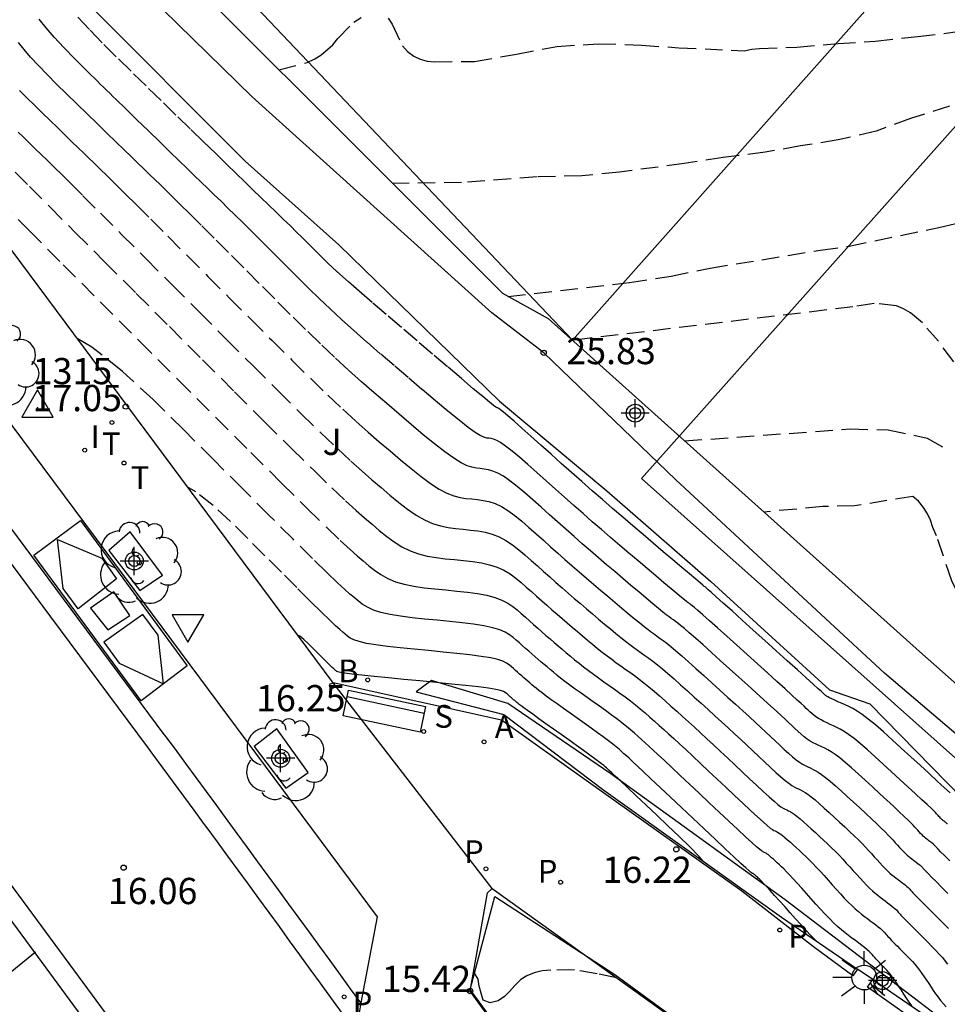
# Model space of a CAD drawing. Units: metres. Extents: x 579594 to 579945, y 4794789 to 4795041.
# Drawn here: x 579755 to 579781, y 4794828 to 4794856 of the extents above; entities that cross this region are included whole.
import ezdxf

# ---------------------------------------------------------------- set-up
doc = ezdxf.new("R2010")
doc.units = ezdxf.units.M
doc.header["$MEASUREMENT"] = 0
doc.linetypes.add('TRAZOS_NORMALES', pattern=[0.75, 0.5, -0.25])
for name, color, linetype in [('020194', 31, 'TRAZOS_NORMALES'), ('020195', 30, 'TRAZOS_NORMALES'), ('020204', 9, 'Continuous'), ('020308', 9, 'Continuous'), ('030201', 9, 'Continuous'), ('030301', 9, 'Continuous'), ('060108', 9, 'Continuous'), ('060113', 4, 'Continuous'), ('060126', 9, 'Continuous'), ('070108', 9, 'Continuous'), ('070111', 6, 'Continuous'), ('070112', 6, 'Continuous'), ('090202', 1, 'Continuous'), ('100101', 9, 'Continuous'), ('100116', 71, 'Continuous'), ('100202', 3, 'Continuous'), ('100302', 7, 'Continuous'), ('120101', 1, 'Continuous'), ('200202', 4, 'Continuous'), ('200205', 4, 'Continuous'), ('200302', 4, 'Continuous'), ('200305', 4, 'Continuous'), ('210203', 4, 'Continuous'), ('210204', 9, 'Continuous'), ('210205', 4, 'Continuous'), ('210303', 4, 'Continuous'), ('210304', 9, 'Continuous'), ('210305', 4, 'Continuous'), ('240205', 1, 'Continuous'), ('240305', 1, 'Continuous'), ('250206', 9, 'Continuous'), ('260101', 9, 'Continuous'), ('260205', 9, 'Continuous'), ('270204', 9, 'Continuous'), ('270304', 9, 'Continuous'), ('Centroides', 1, 'Continuous')]:
    doc.layers.add(name, color=color, linetype=linetype)
doc.styles.add('ARIAL', font='arial.ttf', dxfattribs={"height": 1})
doc.styles.add('ROMANS', font='romans__.ttf', dxfattribs={"height": 1})

# ---------------------------------------------------------------- blocks, each defined once
blk = doc.blocks.new('Centroide')
for points in [[(0, -0.402), (0, 0.402)], [(0.402, 0), (-0.402, 0)]]:
    blk.add_lwpolyline(points)
for radius in [0.256, 0.159]:
    blk.add_circle((0, 0), radius)
blk = doc.blocks.new('VERTOP')
blk.add_lwpolyline([(-0.45, -0.26), (0.45, -0.26), (0, 0.52)], close=True)
blk.add_point((0, 0))
blk = doc.blocks.new('BANCO')
blk.add_line((1.125, 0.1875), (-1.125, 0.1875))
blk.add_lwpolyline([(1.125, 0.75), (1.125, 0), (-1.125, 0), (-1.125, 0.75)], close=True)
blk = doc.blocks.new('RETEL')
blk.add_circle((0, 0), 0.055)
blk = doc.blocks.new('SETRA')
at = {"linetype": 'Continuous'}
blk.add_lwpolyline([(0.451, 0.26), (-0.45, 0.26), (-0.001, -0.52)], close=True, dxfattribs=at)
blk = doc.blocks.new('PLUVI3')
blk.add_circle((0, 0), 0.055)
blk = doc.blocks.new('FAROLA')
for p, q in [((0, 0.355), (0, 0.755)), ((-0.63, 0.51), (-0.255, 0.245)), ((0.605, 0.49), (0.276, 0.223)), ((-0.355, 0), (-0.895, 0)), ((0.355, 0), (0.855, 0)), ((-0.65, -0.52), (-0.255, -0.24)), ((0.585, -0.52), (0.256, -0.246)), ((0, -0.355), (0, -0.755))]:
    blk.add_line(p, q)
blk.add_circle((0, 0), 0.355)
blk = doc.blocks.new('ARBOL')
blk.add_circle((0, 0), 0.0587)
for centre, radius, start, end in [((-0.28, 0.855), 0.3, 359.2878, 173.6078), ((0.097, 0.97), 0.21, 23.1565, 160.4665), ((-0.564, 0.381), 0.532, 92.28, 254.58), ((0.438, 0.881), 0.24, 301.578, 139.328), ((0.656, 0.288), 0.443, 319.8556, 114.7656), ((-0.091, 0.321), 0.12, 119.14, 310.56), ((0.819, -0.249), 0.383, 235.5275, 62.0275), ((-0.556, -0.339), 0.555, 142.64, 266.54), ((-0.039, -0.384), 0.21, 189.64, 323.88), ((0.299, -0.624), 0.532, 224.67, 0.24), ((-0.301, -0.676), 0.45, 213.78, 295.32)]:
    blk.add_arc(centre, radius, start, end)
blk = doc.blocks.new('REIND')
blk.add_circle((0, 0), 0.055)
blk = doc.blocks.new('ABAS')
blk.add_circle((0, 0), 0.055)
blk = doc.blocks.new('SANEA')
blk.add_circle((0, 0), 0.055)
blk = doc.blocks.new('BOCAR')
blk.add_circle((0, 0), 0.055)
blk = doc.blocks.new('PLUVI2')
blk.add_circle((0, 0), 0.055)
blk = doc.blocks.new('COTAPU')
blk.add_circle((0, 0), 0.075)

msp = doc.modelspace()

# ---------------------------------------------------------------- linework, layer by layer
at = {"layer": '020194'}
for points, elevation in [([(579781.397, 4794833.027), (579781.39, 4794833.034), (579781.382, 4794833.042), (579781.372, 4794833.05), (579781.361, 4794833.06), (579781.347, 4794833.07), (579781.333, 4794833.081), (579781.317, 4794833.093), (579781.301, 4794833.105), (579781.285, 4794833.117), (579781.269, 4794833.129), (579781.252, 4794833.143), (579781.235, 4794833.158), (579781.216, 4794833.175), (579781.197, 4794833.195), (579781.176, 4794833.217), (579781.154, 4794833.24), (579781.132, 4794833.265), (579781.11, 4794833.29), (579781.086, 4794833.316), (579781.053, 4794833.35), (579781.003, 4794833.4), (579780.927, 4794833.473), (579780.817, 4794833.578), (579780.665, 4794833.719), (579780.479, 4794833.891), (579780.267, 4794834.086), (579780.038, 4794834.297), (579779.8, 4794834.516), (579779.562, 4794834.736), (579779.329, 4794834.948), (579779.108, 4794835.145), (579778.905, 4794835.322), (579778.725, 4794835.47), (579778.572, 4794835.584), (579778.443, 4794835.67), (579778.331, 4794835.735), (579778.231, 4794835.785), (579778.137, 4794835.829), (579778.044, 4794835.871), (579777.953, 4794835.913), (579777.865, 4794835.956), (579777.782, 4794836), (579777.706, 4794836.045), (579777.637, 4794836.091), (579777.575, 4794836.138), (579777.519, 4794836.185), (579777.465, 4794836.234), (579777.414, 4794836.282), (579777.361, 4794836.332), (579777.298, 4794836.391), (579777.215, 4794836.467), (579777.103, 4794836.57), (579776.951, 4794836.708), (579776.754, 4794836.888), (579776.517, 4794837.102), (579776.25, 4794837.343), (579775.964, 4794837.601), (579775.668, 4794837.869), (579775.372, 4794838.136), (579775.087, 4794838.393), (579774.823, 4794838.631), (579774.591, 4794838.839), (579774.401, 4794839.008), (579774.26, 4794839.131), (579774.163, 4794839.214), (579774.097, 4794839.268), (579774.052, 4794839.303), (579774.018, 4794839.328), (579773.984, 4794839.352), (579773.94, 4794839.384), (579773.879, 4794839.432), (579773.79, 4794839.504), (579773.665, 4794839.608), (579773.497, 4794839.749), (579773.292, 4794839.921), (579773.06, 4794840.118), (579772.81, 4794840.33), (579772.55, 4794840.55), (579772.289, 4794840.771), (579772.028, 4794840.993), (579771.767, 4794841.217), (579771.505, 4794841.442), (579771.242, 4794841.67), (579770.979, 4794841.9), (579770.715, 4794842.133), (579770.45, 4794842.368), (579770.186, 4794842.604), (579769.921, 4794842.841), (579769.657, 4794843.076), (579769.402, 4794843.302), (579769.162, 4794843.51), (579768.948, 4794843.69), (579768.765, 4794843.833), (579768.621, 4794843.932), (579768.509, 4794843.995), (579768.421, 4794844.03), (579768.35, 4794844.047), (579768.287, 4794844.054), (579768.223, 4794844.062), (579768.145, 4794844.084), (579768.04, 4794844.132), (579767.895, 4794844.221), (579767.695, 4794844.364), (579767.432, 4794844.569), (579767.115, 4794844.828), (579766.757, 4794845.127), (579766.373, 4794845.453), (579765.974, 4794845.793), (579765.574, 4794846.134), (579765.179, 4794846.473), (579764.794, 4794846.807), (579764.423, 4794847.133), (579764.072, 4794847.45), (579763.744, 4794847.754), (579763.435, 4794848.049), (579763.141, 4794848.336), (579762.857, 4794848.618), (579762.577, 4794848.898), (579762.299, 4794849.177), (579762.025, 4794849.451), (579761.758, 4794849.718), (579761.502, 4794849.973), (579761.26, 4794850.212), (579761.036, 4794850.433), (579760.826, 4794850.639), (579760.627, 4794850.832), (579760.436, 4794851.018), (579760.248, 4794851.199), (579760.06, 4794851.381), (579759.864, 4794851.571), (579759.655, 4794851.773), (579759.424, 4794851.997), (579759.166, 4794852.248), (579758.874, 4794852.532), (579758.554, 4794852.843), (579758.213, 4794853.175), (579757.858, 4794853.521), (579757.495, 4794853.873), (579757.133, 4794854.226), (579756.78, 4794854.573), (579756.445, 4794854.909), (579756.135, 4794855.228), (579755.861, 4794855.524), (579755.628, 4794855.794), (579755.43, 4794856.041)], 20.64), ([(579781.472, 4794833.913), (579781.311, 4794834.061), (579781.107, 4794834.249), (579780.87, 4794834.467), (579780.613, 4794834.704), (579780.345, 4794834.95), (579780.076, 4794835.197), (579779.814, 4794835.436), (579779.565, 4794835.659), (579779.336, 4794835.858), (579779.133, 4794836.025), (579778.961, 4794836.154), (579778.815, 4794836.251), (579778.689, 4794836.324), (579778.576, 4794836.381), (579778.47, 4794836.43), (579778.366, 4794836.477), (579778.265, 4794836.523), (579778.172, 4794836.566), (579778.089, 4794836.604), (579778.022, 4794836.637), (579777.972, 4794836.663), (579777.937, 4794836.683), (579777.914, 4794836.699), (579777.897, 4794836.712), (579777.885, 4794836.724), (579777.87, 4794836.737), (579777.844, 4794836.762), (579777.791, 4794836.809), (579777.701, 4794836.892), (579777.559, 4794837.02), (579777.358, 4794837.202), (579777.106, 4794837.429), (579776.815, 4794837.691), (579776.5, 4794837.977), (579776.171, 4794838.273), (579775.842, 4794838.57), (579775.527, 4794838.855), (579775.237, 4794839.116), (579774.986, 4794839.343), (579774.786, 4794839.522), (579774.647, 4794839.647), (579774.559, 4794839.725), (579774.509, 4794839.768), (579774.486, 4794839.788), (579774.476, 4794839.796), (579774.465, 4794839.803), (579774.444, 4794839.821), (579774.4, 4794839.857), (579774.322, 4794839.922), (579774.199, 4794840.026), (579774.024, 4794840.174), (579773.803, 4794840.361), (579773.549, 4794840.576), (579773.272, 4794840.811), (579772.984, 4794841.056), (579772.694, 4794841.302), (579772.404, 4794841.548), (579772.113, 4794841.797), (579771.822, 4794842.047), (579771.531, 4794842.3), (579771.238, 4794842.556), (579770.945, 4794842.815), (579770.651, 4794843.076), (579770.357, 4794843.338), (579770.063, 4794843.601), (579769.77, 4794843.862), (579769.489, 4794844.113), (579769.23, 4794844.343), (579769.006, 4794844.541), (579768.826, 4794844.698), (579768.7, 4794844.806), (579768.619, 4794844.871), (579768.571, 4794844.906), (579768.547, 4794844.919), (579768.533, 4794844.922), (579768.519, 4794844.925), (579768.487, 4794844.944), (579768.42, 4794844.994), (579768.301, 4794845.089), (579768.111, 4794845.245), (579767.84, 4794845.473), (579767.499, 4794845.762), (579767.106, 4794846.096), (579766.677, 4794846.461), (579766.231, 4794846.842), (579765.785, 4794847.223), (579765.352, 4794847.593), (579764.946, 4794847.941), (579764.58, 4794848.257), (579764.269, 4794848.529), (579764.021, 4794848.751), (579763.827, 4794848.929), (579763.673, 4794849.074), (579763.547, 4794849.198), (579763.434, 4794849.311), (579763.322, 4794849.422), (579763.207, 4794849.538), (579763.082, 4794849.662), (579762.943, 4794849.799), (579762.787, 4794849.952), (579762.61, 4794850.126), (579762.414, 4794850.315), (579762.205, 4794850.518), (579761.988, 4794850.729), (579761.765, 4794850.944), (579761.541, 4794851.161), (579761.308, 4794851.386), (579761.059, 4794851.628), (579760.784, 4794851.894), (579760.475, 4794852.194), (579760.128, 4794852.532), (579759.746, 4794852.902), (579759.34, 4794853.298), (579758.917, 4794853.71), (579758.485, 4794854.13), (579758.054, 4794854.551), (579757.633, 4794854.964), (579757.233, 4794855.364), (579756.864, 4794855.744), (579756.538, 4794856.097)], 21.14), ([(579781.46, 4794831.974), (579781.309, 4794832.126), (579781.202, 4794832.233), (579781.133, 4794832.303), (579781.093, 4794832.344), (579781.072, 4794832.367), (579781.06, 4794832.38), (579781.05, 4794832.392), (579781.039, 4794832.404), (579781.026, 4794832.417), (579781.011, 4794832.431), (579780.993, 4794832.447), (579780.972, 4794832.465), (579780.947, 4794832.484), (579780.92, 4794832.505), (579780.892, 4794832.526), (579780.862, 4794832.548), (579780.833, 4794832.57), (579780.803, 4794832.593), (579780.772, 4794832.619), (579780.739, 4794832.647), (579780.705, 4794832.678), (579780.669, 4794832.715), (579780.63, 4794832.755), (579780.59, 4794832.798), (579780.549, 4794832.844), (579780.508, 4794832.89), (579780.465, 4794832.937), (579780.416, 4794832.99), (579780.353, 4794833.055), (579780.27, 4794833.137), (579780.161, 4794833.243), (579780.02, 4794833.376), (579779.852, 4794833.532), (579779.665, 4794833.706), (579779.463, 4794833.891), (579779.256, 4794834.083), (579779.047, 4794834.274), (579778.844, 4794834.459), (579778.651, 4794834.631), (579778.474, 4794834.785), (579778.317, 4794834.914), (579778.184, 4794835.014), (579778.071, 4794835.09), (579777.973, 4794835.146), (579777.886, 4794835.19), (579777.804, 4794835.228), (579777.722, 4794835.265), (579777.64, 4794835.304), (579777.558, 4794835.347), (579777.474, 4794835.396), (579777.389, 4794835.453), (579777.302, 4794835.518), (579777.213, 4794835.592), (579777.124, 4794835.672), (579777.033, 4794835.755), (579776.943, 4794835.841), (579776.851, 4794835.927), (579776.752, 4794836.02), (579776.639, 4794836.125), (579776.505, 4794836.249), (579776.344, 4794836.397), (579776.15, 4794836.574), (579775.928, 4794836.775), (579775.685, 4794836.994), (579775.429, 4794837.226), (579775.165, 4794837.464), (579774.902, 4794837.702), (579774.647, 4794837.931), (579774.409, 4794838.145), (579774.195, 4794838.335), (579774.015, 4794838.493), (579773.874, 4794838.614), (579773.766, 4794838.703), (579773.684, 4794838.768), (579773.617, 4794838.818), (579773.56, 4794838.859), (579773.502, 4794838.9), (579773.437, 4794838.948), (579773.358, 4794839.008), (579773.259, 4794839.086), (579773.131, 4794839.19), (579772.97, 4794839.323), (579772.781, 4794839.482), (579772.572, 4794839.659), (579772.348, 4794839.848), (579772.117, 4794840.044), (579771.885, 4794840.241), (579771.653, 4794840.438), (579771.42, 4794840.637), (579771.187, 4794840.837), (579770.954, 4794841.04), (579770.72, 4794841.245), (579770.485, 4794841.452), (579770.25, 4794841.661), (579770.015, 4794841.87), (579769.779, 4794842.081), (579769.544, 4794842.29), (579769.314, 4794842.491), (579769.095, 4794842.677), (579768.889, 4794842.838), (579768.704, 4794842.967), (579768.542, 4794843.059), (579768.399, 4794843.119), (579768.271, 4794843.155), (579768.153, 4794843.175), (579768.04, 4794843.187), (579767.927, 4794843.199), (579767.803, 4794843.224), (579767.661, 4794843.271), (579767.489, 4794843.353), (579767.279, 4794843.482), (579767.024, 4794843.665), (579766.731, 4794843.894), (579766.409, 4794844.158), (579766.068, 4794844.445), (579765.717, 4794844.744), (579765.364, 4794845.045), (579765.007, 4794845.353), (579764.642, 4794845.672), (579764.267, 4794846.009), (579763.876, 4794846.37), (579763.467, 4794846.758), (579763.044, 4794847.169), (579762.609, 4794847.598), (579762.167, 4794848.039), (579761.721, 4794848.485), (579761.276, 4794848.931), (579760.843, 4794849.364), (579760.434, 4794849.774), (579760.06, 4794850.147), (579759.733, 4794850.472), (579759.462, 4794850.741), (579759.238, 4794850.962), (579759.049, 4794851.146), (579758.884, 4794851.307), (579758.731, 4794851.455), (579758.579, 4794851.602), (579758.421, 4794851.755), (579758.251, 4794851.919), (579758.065, 4794852.1), (579757.856, 4794852.303), (579757.62, 4794852.532), (579757.361, 4794852.784), (579757.086, 4794853.052), (579756.798, 4794853.331), (579756.506, 4794853.616), (579756.213, 4794853.902), (579755.928, 4794854.182), (579755.656, 4794854.454), (579755.406, 4794854.711), (579755.185, 4794854.951), (579754.996, 4794855.169), (579754.836, 4794855.369)], 20.14), ([(579781.458, 4794853.553), (579780.339, 4794853.195), (579779.356, 4794852.836), (579778.274, 4794852.585), (579777.192, 4794852.414), (579776.189, 4794852.235), (579774.985, 4794852.087), (579773.868, 4794851.909), (579772.008, 4794851.665), (579770.941, 4794851.558), (579769.666, 4794851.533), (579767.504, 4794851.37), (579765.535, 4794851.343)], 19.14), ([(579754.831, 4794852.806), (579754.976, 4794852.665), (579755.112, 4794852.533), (579755.236, 4794852.412), (579755.346, 4794852.305), (579755.444, 4794852.21), (579755.533, 4794852.124), (579755.616, 4794852.044), (579755.696, 4794851.966), (579755.781, 4794851.884), (579755.893, 4794851.774), (579756.062, 4794851.608), (579756.315, 4794851.356), (579756.68, 4794850.992), (579757.177, 4794850.495), (579757.786, 4794849.885), (579758.48, 4794849.191), (579759.23, 4794848.44), (579760.008, 4794847.66), (579760.787, 4794846.88), (579761.545, 4794846.122), (579762.261, 4794845.409), (579762.914, 4794844.764), (579763.482, 4794844.21), (579763.953, 4794843.761), (579764.339, 4794843.403), (579764.662, 4794843.113), (579764.943, 4794842.868), (579765.202, 4794842.646), (579765.458, 4794842.428), (579765.712, 4794842.219), (579765.963, 4794842.026), (579766.209, 4794841.856), (579766.447, 4794841.718), (579766.678, 4794841.617), (579766.901, 4794841.548), (579767.12, 4794841.503), (579767.334, 4794841.473), (579767.548, 4794841.452), (579767.76, 4794841.431), (579767.971, 4794841.404), (579768.179, 4794841.366), (579768.383, 4794841.312), (579768.582, 4794841.236), (579768.773, 4794841.134), (579768.959, 4794841.01), (579769.14, 4794840.869), (579769.318, 4794840.718), (579769.496, 4794840.561), (579769.672, 4794840.403), (579769.849, 4794840.245), (579770.025, 4794840.089), (579770.201, 4794839.933), (579770.377, 4794839.779), (579770.552, 4794839.627), (579770.727, 4794839.477), (579770.902, 4794839.328), (579771.076, 4794839.18), (579771.25, 4794839.032), (579771.424, 4794838.885), (579771.595, 4794838.741), (579771.76, 4794838.602), (579771.917, 4794838.473), (579772.063, 4794838.355), (579772.196, 4794838.251), (579772.317, 4794838.158), (579772.431, 4794838.075), (579772.538, 4794837.997), (579772.644, 4794837.922), (579772.749, 4794837.847), (579772.858, 4794837.768), (579772.974, 4794837.681), (579773.102, 4794837.581), (579773.245, 4794837.464), (579773.405, 4794837.327), (579773.581, 4794837.174), (579773.767, 4794837.008), (579773.961, 4794836.833), (579774.159, 4794836.655), (579774.358, 4794836.476), (579774.555, 4794836.297), (579774.75, 4794836.12), (579774.941, 4794835.946), (579775.128, 4794835.774), (579775.31, 4794835.606), (579775.486, 4794835.441), (579775.66, 4794835.279), (579775.831, 4794835.118), (579776.001, 4794834.957), (579776.17, 4794834.798), (579776.334, 4794834.644), (579776.49, 4794834.501), (579776.632, 4794834.374), (579776.756, 4794834.268), (579776.859, 4794834.188), (579776.944, 4794834.129), (579777.016, 4794834.086), (579777.079, 4794834.053), (579777.137, 4794834.026), (579777.196, 4794834), (579777.258, 4794833.968), (579777.327, 4794833.928), (579777.407, 4794833.875), (579777.501, 4794833.804), (579777.612, 4794833.713), (579777.738, 4794833.604), (579777.875, 4794833.481), (579778.019, 4794833.35), (579778.166, 4794833.215), (579778.314, 4794833.079), (579778.459, 4794832.945), (579778.598, 4794832.814), (579778.729, 4794832.69), (579778.85, 4794832.573), (579778.957, 4794832.465), (579779.053, 4794832.364), (579779.142, 4794832.27), (579779.224, 4794832.179), (579779.304, 4794832.089), (579779.384, 4794832.001), (579779.462, 4794831.914), (579779.539, 4794831.832), (579779.613, 4794831.754), (579779.683, 4794831.684), (579779.749, 4794831.623), (579779.811, 4794831.57), (579779.87, 4794831.521), (579779.928, 4794831.477), (579779.984, 4794831.435), (579780.04, 4794831.392), (579780.095, 4794831.351), (579780.147, 4794831.312), (579780.194, 4794831.274), (579780.236, 4794831.24), (579780.27, 4794831.21), (579780.299, 4794831.183), (579780.323, 4794831.158), (579780.344, 4794831.135), (579780.363, 4794831.112), (579780.384, 4794831.089), (579780.41, 4794831.061), (579780.447, 4794831.021), (579780.501, 4794830.965), (579780.578, 4794830.886), (579780.681, 4794830.782), (579780.807, 4794830.656), (579780.949, 4794830.513), (579781.103, 4794830.359), (579781.263, 4794830.2), (579781.422, 4794830.04)], 19.14), ([(579754.741, 4794851.664), (579755.153, 4794851.252), (579755.735, 4794850.669), (579756.462, 4794849.941), (579757.298, 4794849.104), (579758.206, 4794848.194), (579759.151, 4794847.247), (579760.097, 4794846.3), (579761.013, 4794845.383), (579761.869, 4794844.529), (579762.637, 4794843.768), (579763.286, 4794843.13), (579763.796, 4794842.638), (579764.187, 4794842.269), (579764.489, 4794841.993), (579764.732, 4794841.779), (579764.945, 4794841.597), (579765.153, 4794841.42), (579765.364, 4794841.25), (579765.579, 4794841.092), (579765.801, 4794840.952), (579766.031, 4794840.836), (579766.272, 4794840.749), (579766.522, 4794840.687), (579766.778, 4794840.642), (579767.038, 4794840.61), (579767.301, 4794840.584), (579767.564, 4794840.559), (579767.821, 4794840.529), (579768.07, 4794840.49), (579768.304, 4794840.439), (579768.52, 4794840.37), (579768.715, 4794840.282), (579768.891, 4794840.177), (579769.053, 4794840.059), (579769.206, 4794839.932), (579769.354, 4794839.801), (579769.501, 4794839.669), (579769.648, 4794839.538), (579769.796, 4794839.407), (579769.942, 4794839.278), (579770.089, 4794839.149), (579770.235, 4794839.023), (579770.381, 4794838.897), (579770.526, 4794838.773), (579770.671, 4794838.65), (579770.817, 4794838.526), (579770.962, 4794838.403), (579771.106, 4794838.282), (579771.249, 4794838.163), (579771.39, 4794838.047), (579771.529, 4794837.937), (579771.664, 4794837.833), (579771.797, 4794837.734), (579771.927, 4794837.638), (579772.057, 4794837.545), (579772.186, 4794837.454), (579772.314, 4794837.362), (579772.445, 4794837.268), (579772.578, 4794837.17), (579772.716, 4794837.064), (579772.86, 4794836.949), (579773.01, 4794836.823), (579773.166, 4794836.688), (579773.327, 4794836.546), (579773.491, 4794836.399), (579773.657, 4794836.25), (579773.822, 4794836.1), (579773.99, 4794835.949), (579774.161, 4794835.793), (579774.337, 4794835.632), (579774.521, 4794835.463), (579774.712, 4794835.285), (579774.91, 4794835.099), (579775.114, 4794834.908), (579775.321, 4794834.713), (579775.53, 4794834.516), (579775.738, 4794834.32), (579775.939, 4794834.131), (579776.128, 4794833.956), (579776.296, 4794833.802), (579776.439, 4794833.676), (579776.551, 4794833.584), (579776.637, 4794833.519), (579776.704, 4794833.476), (579776.757, 4794833.447), (579776.804, 4794833.426), (579776.851, 4794833.404), (579776.9, 4794833.379), (579776.955, 4794833.348), (579777.018, 4794833.305), (579777.093, 4794833.249), (579777.182, 4794833.176), (579777.282, 4794833.09), (579777.39, 4794832.993), (579777.504, 4794832.888), (579777.622, 4794832.781), (579777.739, 4794832.672), (579777.856, 4794832.564), (579777.971, 4794832.456), (579778.084, 4794832.347), (579778.194, 4794832.238), (579778.3, 4794832.129), (579778.403, 4794832.019), (579778.504, 4794831.909), (579778.604, 4794831.799), (579778.703, 4794831.689), (579778.801, 4794831.58), (579778.898, 4794831.472), (579778.993, 4794831.37), (579779.085, 4794831.274), (579779.171, 4794831.187), (579779.253, 4794831.112), (579779.33, 4794831.045), (579779.404, 4794830.985), (579779.475, 4794830.93), (579779.545, 4794830.878), (579779.615, 4794830.826), (579779.683, 4794830.774), (579779.747, 4794830.725), (579779.805, 4794830.679), (579779.857, 4794830.637), (579779.899, 4794830.599), (579779.935, 4794830.566), (579779.965, 4794830.535), (579779.991, 4794830.506), (579780.015, 4794830.478), (579780.04, 4794830.45), (579780.068, 4794830.419), (579780.104, 4794830.38), (579780.151, 4794830.33), (579780.212, 4794830.267), (579780.292, 4794830.186), (579780.385, 4794830.091), (579780.491, 4794829.986), (579780.603, 4794829.874), (579780.719, 4794829.758), (579780.836, 4794829.641), (579780.95, 4794829.526), (579781.058, 4794829.414), (579781.16, 4794829.306), (579781.251, 4794829.203), (579781.33, 4794829.107), (579781.4, 4794829.016)], 18.64), ([(579754.294, 4794850.843), (579755.138, 4794849.997), (579756.116, 4794849.017), (579757.183, 4794847.948), (579758.294, 4794846.835), (579759.407, 4794845.72), (579760.481, 4794844.645), (579761.478, 4794843.649), (579762.36, 4794842.771), (579763.089, 4794842.05), (579763.639, 4794841.514), (579764.035, 4794841.134), (579764.317, 4794840.873), (579764.521, 4794840.691), (579764.688, 4794840.548), (579764.849, 4794840.412), (579765.016, 4794840.281), (579765.195, 4794840.158), (579765.393, 4794840.047), (579765.615, 4794839.954), (579765.866, 4794839.881), (579766.142, 4794839.825), (579766.436, 4794839.782), (579766.742, 4794839.747), (579767.055, 4794839.717), (579767.367, 4794839.687), (579767.671, 4794839.653), (579767.96, 4794839.614), (579768.225, 4794839.565), (579768.459, 4794839.505), (579768.657, 4794839.43), (579768.823, 4794839.343), (579768.966, 4794839.248), (579769.093, 4794839.146), (579769.212, 4794839.041), (579769.33, 4794838.935), (579769.448, 4794838.83), (579769.566, 4794838.726), (579769.683, 4794838.622), (579769.8, 4794838.519), (579769.917, 4794838.418), (579770.034, 4794838.318), (579770.15, 4794838.218), (579770.267, 4794838.119), (579770.383, 4794838.02), (579770.499, 4794837.922), (579770.617, 4794837.823), (579770.738, 4794837.723), (579770.863, 4794837.622), (579770.994, 4794837.519), (579771.132, 4794837.415), (579771.276, 4794837.309), (579771.424, 4794837.202), (579771.575, 4794837.094), (579771.728, 4794836.986), (579771.88, 4794836.877), (579772.032, 4794836.768), (579772.182, 4794836.658), (579772.33, 4794836.547), (579772.474, 4794836.434), (579772.615, 4794836.319), (579772.752, 4794836.202), (579772.887, 4794836.084), (579773.021, 4794835.965), (579773.154, 4794835.845), (579773.287, 4794835.725), (579773.425, 4794835.6), (579773.572, 4794835.466), (579773.733, 4794835.318), (579773.913, 4794835.151), (579774.114, 4794834.964), (579774.334, 4794834.757), (579774.568, 4794834.537), (579774.811, 4794834.308), (579775.059, 4794834.074), (579775.306, 4794833.841), (579775.544, 4794833.617), (579775.766, 4794833.41), (579775.961, 4794833.23), (579776.123, 4794833.084), (579776.244, 4794832.98), (579776.331, 4794832.91), (579776.392, 4794832.867), (579776.436, 4794832.842), (579776.471, 4794832.825), (579776.505, 4794832.809), (579776.542, 4794832.791), (579776.583, 4794832.767), (579776.63, 4794832.736), (579776.685, 4794832.694), (579776.751, 4794832.64), (579776.825, 4794832.576), (579776.905, 4794832.504), (579776.99, 4794832.427), (579777.077, 4794832.347), (579777.164, 4794832.266), (579777.253, 4794832.184), (579777.344, 4794832.097), (579777.439, 4794832.004), (579777.538, 4794831.903), (579777.643, 4794831.793), (579777.754, 4794831.674), (579777.867, 4794831.549), (579777.983, 4794831.42), (579778.101, 4794831.289), (579778.218, 4794831.158), (579778.334, 4794831.03), (579778.447, 4794830.908), (579778.557, 4794830.794), (579778.66, 4794830.69), (579778.758, 4794830.6), (579778.849, 4794830.521), (579778.937, 4794830.449), (579779.022, 4794830.384), (579779.106, 4794830.321), (579779.189, 4794830.259), (579779.27, 4794830.198), (579779.347, 4794830.139), (579779.417, 4794830.084), (579779.478, 4794830.033), (579779.529, 4794829.989), (579779.571, 4794829.948), (579779.606, 4794829.912), (579779.638, 4794829.878), (579779.667, 4794829.845), (579779.696, 4794829.811), (579779.726, 4794829.777), (579779.761, 4794829.739), (579779.8, 4794829.696), (579779.847, 4794829.647), (579779.902, 4794829.59), (579779.964, 4794829.527), (579780.032, 4794829.459), (579780.103, 4794829.388), (579780.176, 4794829.315), (579780.249, 4794829.242), (579780.322, 4794829.168), (579780.394, 4794829.091), (579780.465, 4794829.012), (579780.534, 4794828.929), (579780.602, 4794828.841), (579780.668, 4794828.749), (579780.734, 4794828.654), (579780.798, 4794828.558), (579780.862, 4794828.46), (579780.927, 4794828.362), (579780.992, 4794828.264), (579781.059, 4794828.168), (579781.129, 4794828.072), (579781.202, 4794827.978), (579781.279, 4794827.886), (579781.36, 4794827.795)], 18.14), ([(579768.84, 4794848.11), (579772.305, 4794848.507), (579773.495, 4794848.692), (579774.613, 4794848.92), (579777.765, 4794849.435), (579778.587, 4794849.55), (579781.149, 4794850.084), (579783.278, 4794850.563)], 18.64), ([(579782.468, 4794845.031), (579781.136, 4794846.828), (579780.68, 4794847.358), (579780.336, 4794847.641), (579780.136, 4794847.758), (579779.942, 4794847.846), (579779.301, 4794847.909), (579778.688, 4794847.814), (579770.675, 4794846.856)], 18.14), ([(579780.374, 4794827.823), (579780.301, 4794827.931), (579780.227, 4794828.043), (579780.152, 4794828.157), (579780.078, 4794828.27), (579780.006, 4794828.38), (579779.937, 4794828.483), (579779.873, 4794828.576), (579779.817, 4794828.655), (579779.769, 4794828.719), (579779.729, 4794828.769), (579779.694, 4794828.809), (579779.662, 4794828.843), (579779.632, 4794828.873), (579779.603, 4794828.902), (579779.573, 4794828.932), (579779.543, 4794828.962), (579779.513, 4794828.994), (579779.482, 4794829.027), (579779.45, 4794829.062), (579779.418, 4794829.098), (579779.385, 4794829.135), (579779.352, 4794829.173), (579779.318, 4794829.211), (579779.285, 4794829.249), (579779.248, 4794829.289), (579779.207, 4794829.331), (579779.158, 4794829.378), (579779.099, 4794829.43), (579779.028, 4794829.489), (579778.946, 4794829.553), (579778.858, 4794829.621), (579778.764, 4794829.692), (579778.667, 4794829.764), (579778.57, 4794829.837), (579778.471, 4794829.913), (579778.369, 4794829.996), (579778.262, 4794830.088), (579778.149, 4794830.193), (579778.029, 4794830.313), (579777.902, 4794830.446), (579777.77, 4794830.588), (579777.635, 4794830.737), (579777.499, 4794830.889), (579777.363, 4794831.041), (579777.23, 4794831.189), (579777.104, 4794831.329), (579776.987, 4794831.456), (579776.883, 4794831.568), (579776.793, 4794831.661), (579776.717, 4794831.738), (579776.65, 4794831.803), (579776.59, 4794831.86), (579776.532, 4794831.913), (579776.476, 4794831.965), (579776.421, 4794832.015), (579776.368, 4794832.062), (579776.32, 4794832.104), (579776.277, 4794832.139), (579776.241, 4794832.166), (579776.21, 4794832.186), (579776.184, 4794832.202), (579776.16, 4794832.214), (579776.138, 4794832.224), (579776.114, 4794832.236), (579776.08, 4794832.258), (579776.024, 4794832.301), (579775.936, 4794832.376), (579775.806, 4794832.492), (579775.626, 4794832.657), (579775.404, 4794832.865), (579775.15, 4794833.103), (579774.874, 4794833.363), (579774.588, 4794833.633), (579774.301, 4794833.903), (579774.022, 4794834.167), (579773.758, 4794834.415), (579773.516, 4794834.642), (579773.305, 4794834.84), (579773.129, 4794835.004), (579772.983, 4794835.139), (579772.86, 4794835.251), (579772.751, 4794835.35), (579772.651, 4794835.441), (579772.551, 4794835.531), (579772.448, 4794835.622), (579772.338, 4794835.717), (579772.22, 4794835.815), (579772.089, 4794835.92), (579771.944, 4794836.031), (579771.786, 4794836.147), (579771.619, 4794836.268), (579771.446, 4794836.392), (579771.27, 4794836.517), (579771.093, 4794836.642), (579770.921, 4794836.765), (579770.755, 4794836.884), (579770.601, 4794836.997), (579770.46, 4794837.102), (579770.337, 4794837.197), (579770.227, 4794837.283), (579770.129, 4794837.364), (579770.037, 4794837.44), (579769.95, 4794837.515), (579769.862, 4794837.589), (579769.775, 4794837.663), (579769.688, 4794837.738), (579769.6, 4794837.813), (579769.512, 4794837.889), (579769.424, 4794837.966), (579769.336, 4794838.044), (579769.247, 4794838.123), (579769.159, 4794838.202), (579769.07, 4794838.281), (579768.98, 4794838.36), (579768.878, 4794838.437), (579768.755, 4794838.51), (579768.598, 4794838.578), (579768.398, 4794838.639), (579768.146, 4794838.692), (579767.85, 4794838.738), (579767.521, 4794838.778), (579767.17, 4794838.814), (579766.808, 4794838.849), (579766.446, 4794838.884), (579766.094, 4794838.922), (579765.762, 4794838.964), (579765.461, 4794839.013), (579765.199, 4794839.073), (579764.985, 4794839.143), (579764.811, 4794839.224), (579764.667, 4794839.311), (579764.544, 4794839.404), (579764.43, 4794839.499), (579764.314, 4794839.599), (579764.167, 4794839.731), (579763.96, 4794839.924), (579763.662, 4794840.209), (579763.244, 4794840.618), (579762.686, 4794841.17), (579762.007, 4794841.846), (579761.238, 4794842.615), (579760.409, 4794843.445), (579759.55, 4794844.306), (579758.685, 4794845.163), (579757.815, 4794845.965), (579756.934, 4794846.66), (579756.512, 4794846.91)], 17.64), ([(579773.879, 4794843.98), (579778.623, 4794844.321), (579779.704, 4794844.297), (579780.818, 4794844.058), (579781.42, 4794843.721)], 17.64), ([(579774.414, 4794831.963), (579774.297, 4794832.099), (579774.023, 4794832.383), (579773.721, 4794832.677), (579773.405, 4794832.977), (579773.088, 4794833.276), (579772.783, 4794833.564), (579772.501, 4794833.83), (579772.252, 4794834.064), (579772.05, 4794834.255), (579771.9, 4794834.395), (579771.797, 4794834.492), (579771.727, 4794834.557), (579771.68, 4794834.6), (579771.645, 4794834.632), (579771.61, 4794834.663), (579771.568, 4794834.699), (579771.51, 4794834.745), (579771.43, 4794834.807), (579771.318, 4794834.89), (579771.171, 4794834.997), (579770.994, 4794835.125), (579770.793, 4794835.268), (579770.577, 4794835.422), (579770.354, 4794835.58), (579770.13, 4794835.739), (579769.914, 4794835.892), (579769.714, 4794836.035), (579769.538, 4794836.161), (579769.392, 4794836.266), (579769.283, 4794836.346), (579769.206, 4794836.404), (579769.152, 4794836.446), (579769.113, 4794836.477), (579769.083, 4794836.503), (579769.053, 4794836.528), (579769.024, 4794836.553), (579768.994, 4794836.578), (579768.965, 4794836.603), (579768.935, 4794836.629), (579768.906, 4794836.655), (579768.876, 4794836.681), (579768.846, 4794836.707), (579768.817, 4794836.734), (579768.787, 4794836.761), (579768.754, 4794836.787), (579768.704, 4794836.815), (579768.619, 4794836.844), (579768.482, 4794836.875), (579768.276, 4794836.908), (579767.988, 4794836.945), (579767.631, 4794836.985), (579767.221, 4794837.027), (579766.777, 4794837.07), (579766.316, 4794837.114), (579765.854, 4794837.158), (579765.411, 4794837.201), (579765.003, 4794837.241), (579764.649, 4794837.277), (579764.367, 4794837.309), (579764.169, 4794837.335), (579764.043, 4794837.356), (579763.971, 4794837.373), (579763.934, 4794837.387), (579763.916, 4794837.401), (579763.9, 4794837.415), (579763.879, 4794837.433), (579763.851, 4794837.46), (579763.809, 4794837.499), (579763.751, 4794837.556), (579763.674, 4794837.633), (579763.58, 4794837.726), (579763.473, 4794837.833), (579763.358, 4794837.948), (579763.239, 4794838.067), (579763.119, 4794838.186), (579762.998, 4794838.298), (579762.876, 4794838.394), (579762.817, 4794838.429)], 16.64), ([(579771.93, 4794828.629), (579771.378, 4794828.744), (579770.731, 4794828.85), (579770.054, 4794828.841), (579769.809, 4794828.822), (579769.585, 4794828.766), (579769.375, 4794828.681), (579769.202, 4794828.575), (579769.027, 4794828.411), (579768.875, 4794828.232), (579768.729, 4794828.089), (579768.548, 4794827.968), (579768.325, 4794827.912), (579768.123, 4794827.986), (579768.004, 4794828.383), (579767.984, 4794828.585), (579767.871, 4794828.759), (579767.838, 4794828.753)], 15.14), ([(579779.407, 4794828.147), (579779.201, 4794828.483)], 15.64)]:
    msp.add_lwpolyline(points, dxfattribs=dict(at, elevation=elevation))
at = {"layer": '020195'}
for points, elevation in [([(579762.285, 4794854.595), (579763.088, 4794854.8), (579763.305, 4794854.906), (579763.479, 4794855.012), (579763.827, 4794855.305), (579763.965, 4794855.484), (579764.423, 4794855.955), (579764.633, 4794856.083)], 19.64), ([(579765.41, 4794856.07), (579765.517, 4794855.896), (579765.814, 4794855.281), (579765.957, 4794855.114), (579766.136, 4794854.983), (579766.323, 4794854.895), (579766.517, 4794854.843), (579766.74, 4794854.82), (579767.878, 4794854.832), (579769.075, 4794855.038), (579770.23, 4794855.259), (579771.419, 4794855.336), (579772.65, 4794855.297), (579773.716, 4794855.223), (579775.58, 4794855.136), (579775.804, 4794855.177), (579776.027, 4794855.197), (579777.094, 4794855.238), (579778.268, 4794855.344), (579779.334, 4794855.414), (579780.553, 4794855.541), (579781.685, 4794855.683), (579783.258, 4794856.052)], 19.64), ([(579754.868, 4794853.998), (579755.075, 4794853.791), (579755.293, 4794853.577), (579755.516, 4794853.36), (579755.739, 4794853.142), (579755.958, 4794852.929), (579756.169, 4794852.724), (579756.366, 4794852.532), (579756.546, 4794852.357), (579756.706, 4794852.203), (579756.848, 4794852.065), (579756.977, 4794851.939), (579757.097, 4794851.823), (579757.214, 4794851.71), (579757.332, 4794851.595), (579757.471, 4794851.46), (579757.65, 4794851.285), (579757.888, 4794851.049), (579758.207, 4794850.732), (579758.618, 4794850.321), (579759.11, 4794849.83), (579759.661, 4794849.278), (579760.253, 4794848.685), (579760.864, 4794848.073), (579761.477, 4794847.459), (579762.077, 4794846.86), (579762.652, 4794846.289), (579763.191, 4794845.761), (579763.679, 4794845.29), (579764.11, 4794844.885), (579764.491, 4794844.538), (579764.834, 4794844.233), (579765.153, 4794843.957), (579765.46, 4794843.695), (579765.763, 4794843.437), (579766.061, 4794843.188), (579766.347, 4794842.96), (579766.617, 4794842.76), (579766.863, 4794842.6), (579767.083, 4794842.485), (579767.281, 4794842.41), (579767.461, 4794842.363), (579767.631, 4794842.336), (579767.794, 4794842.319), (579767.957, 4794842.303), (579768.121, 4794842.279), (579768.289, 4794842.243), (579768.463, 4794842.186), (579768.643, 4794842.101), (579768.831, 4794841.986), (579769.027, 4794841.843), (579769.227, 4794841.68), (579769.431, 4794841.504), (579769.637, 4794841.321), (579769.843, 4794841.137), (579770.049, 4794840.953), (579770.255, 4794840.77), (579770.461, 4794840.589), (579770.666, 4794840.409), (579770.87, 4794840.232), (579771.074, 4794840.057), (579771.277, 4794839.883), (579771.48, 4794839.71), (579771.683, 4794839.538), (579771.886, 4794839.367), (579772.083, 4794839.2), (579772.271, 4794839.042), (579772.443, 4794838.898), (579772.597, 4794838.773), (579772.727, 4794838.669), (579772.838, 4794838.583), (579772.934, 4794838.511), (579773.02, 4794838.449), (579773.102, 4794838.391), (579773.183, 4794838.333), (579773.271, 4794838.268), (579773.37, 4794838.192), (579773.488, 4794838.097), (579773.63, 4794837.978), (579773.8, 4794837.831), (579773.995, 4794837.659), (579774.207, 4794837.469), (579774.432, 4794837.267), (579774.662, 4794837.059), (579774.893, 4794836.851), (579775.12, 4794836.646), (579775.339, 4794836.448), (579775.545, 4794836.26), (579775.736, 4794836.086), (579775.907, 4794835.928), (579776.063, 4794835.783), (579776.206, 4794835.65), (579776.341, 4794835.523), (579776.472, 4794835.399), (579776.602, 4794835.277), (579776.729, 4794835.158), (579776.852, 4794835.047), (579776.967, 4794834.946), (579777.072, 4794834.861), (579777.167, 4794834.792), (579777.251, 4794834.738), (579777.328, 4794834.695), (579777.401, 4794834.659), (579777.471, 4794834.627), (579777.541, 4794834.595), (579777.615, 4794834.557), (579777.699, 4794834.509), (579777.795, 4794834.445), (579777.909, 4794834.359), (579778.043, 4794834.249), (579778.195, 4794834.118), (579778.36, 4794833.97), (579778.533, 4794833.812), (579778.711, 4794833.649), (579778.889, 4794833.485), (579779.062, 4794833.325), (579779.225, 4794833.173), (579779.375, 4794833.033), (579779.505, 4794832.908), (579779.614, 4794832.801), (579779.703, 4794832.71), (579779.779, 4794832.63), (579779.845, 4794832.558), (579779.906, 4794832.49), (579779.966, 4794832.422), (579780.026, 4794832.356), (579780.084, 4794832.293), (579780.141, 4794832.235), (579780.194, 4794832.181), (579780.244, 4794832.135), (579780.291, 4794832.094), (579780.336, 4794832.057), (579780.38, 4794832.024), (579780.423, 4794831.991), (579780.466, 4794831.959), (579780.508, 4794831.928), (579780.547, 4794831.898), (579780.583, 4794831.869), (579780.614, 4794831.843), (579780.641, 4794831.82), (579780.662, 4794831.8), (579780.681, 4794831.781), (579780.697, 4794831.763), (579780.712, 4794831.746), (579780.728, 4794831.728), (579780.751, 4794831.702), (579780.79, 4794831.662), (579780.851, 4794831.599), (579780.943, 4794831.506), (579781.07, 4794831.378), (579781.228, 4794831.22), (579781.408, 4794831.04)], 19.64), ([(579777.642, 4794829.685), (579777.603, 4794829.723), (579777.483, 4794829.846), (579777.348, 4794829.99), (579777.204, 4794830.148), (579777.052, 4794830.316), (579776.897, 4794830.489), (579776.743, 4794830.662), (579776.593, 4794830.829), (579776.454, 4794830.983), (579776.33, 4794831.12), (579776.227, 4794831.233), (579776.148, 4794831.318), (579776.09, 4794831.379), (579776.047, 4794831.423), (579776.015, 4794831.454), (579775.988, 4794831.479), (579775.961, 4794831.503), (579775.936, 4794831.526), (579775.912, 4794831.548), (579775.889, 4794831.567), (579775.869, 4794831.584), (579775.853, 4794831.596), (579775.838, 4794831.606), (579775.826, 4794831.613), (579775.815, 4794831.618), (579775.805, 4794831.623), (579775.792, 4794831.63), (579775.767, 4794831.649), (579775.717, 4794831.692), (579775.629, 4794831.771), (579775.489, 4794831.9), (579775.291, 4794832.085), (579775.042, 4794832.319), (579774.755, 4794832.589), (579774.442, 4794832.884), (579774.117, 4794833.191), (579773.791, 4794833.499), (579773.476, 4794833.796), (579773.182, 4794834.073), (579772.919, 4794834.321), (579772.698, 4794834.529), (579772.525, 4794834.69), (579772.394, 4794834.811), (579772.295, 4794834.903), (579772.216, 4794834.974), (579772.148, 4794835.036), (579772.08, 4794835.097), (579772.008, 4794835.161), (579771.924, 4794835.231), (579771.825, 4794835.311), (579771.704, 4794835.405), (579771.557, 4794835.514), (579771.39, 4794835.636), (579771.206, 4794835.768), (579771.011, 4794835.907), (579770.812, 4794836.049), (579770.612, 4794836.191), (579770.418, 4794836.329), (579770.235, 4794836.46), (579770.069, 4794836.579), (579769.926, 4794836.684), (579769.81, 4794836.771), (579769.717, 4794836.844), (579769.64, 4794836.905), (579769.575, 4794836.959), (579769.516, 4794837.009), (579769.458, 4794837.058), (579769.399, 4794837.108), (579769.341, 4794837.158), (579769.282, 4794837.208), (579769.224, 4794837.259), (579769.165, 4794837.311), (579769.106, 4794837.363), (579769.047, 4794837.415), (579768.988, 4794837.468), (579768.928, 4794837.521), (579768.867, 4794837.574), (579768.791, 4794837.626), (579768.687, 4794837.677), (579768.54, 4794837.727), (579768.337, 4794837.774), (579768.067, 4794837.819), (579767.74, 4794837.861), (579767.371, 4794837.902), (579766.974, 4794837.942), (579766.562, 4794837.982), (579766.15, 4794838.021), (579765.752, 4794838.061), (579765.383, 4794838.102), (579765.055, 4794838.145), (579764.783, 4794838.191), (579764.577, 4794838.239), (579764.427, 4794838.29), (579764.319, 4794838.342), (579764.239, 4794838.396), (579764.173, 4794838.45), (579764.107, 4794838.507), (579764.023, 4794838.582), (579763.905, 4794838.692), (579763.736, 4794838.854), (579763.498, 4794839.087), (579763.18, 4794839.401), (579762.794, 4794839.786), (579762.356, 4794840.224), (579761.884, 4794840.696), (579761.395, 4794841.186), (579760.902, 4794841.674), (579760.406, 4794842.131), (579759.905, 4794842.527), (579759.664, 4794842.67)], 17.14), ([(579783.239, 4794835.621), (579783.174, 4794836.281), (579783.056, 4794836.771), (579782.589, 4794837.849), (579782.022, 4794838.926), (579781.526, 4794839.975), (579781.083, 4794841.268), (579780.977, 4794841.499), (579780.914, 4794841.709), (579780.829, 4794841.897), (579780.715, 4794842.078), (579780.573, 4794842.252), (579780.408, 4794842.39), (579778.742, 4794842.123), (579777.834, 4794842.101), (579776.149, 4794841.944)], 17.14)]:
    msp.add_lwpolyline(points, dxfattribs=dict(at, elevation=elevation))
at = {"layer": '060108', "flags": 128}
for points in [[(579733.275, 4794872.668), (579733.643, 4794872.274), (579734.005, 4794871.874), (579734.362, 4794871.47), (579734.714, 4794871.061), (579735.06, 4794870.647), (579735.401, 4794870.229), (579735.736, 4794869.806), (579736.065, 4794869.379), (579746.762, 4794854.998), (579757.054, 4794841.18), (579765.089, 4794830.367), (579764.627, 4794827.907)], [(579764.627, 4794827.907), (579764.564, 4794827.57), (579766.423, 4794825.005)]]:
    msp.add_lwpolyline(points, dxfattribs=at)
at = {"layer": '060113', "flags": 128}
for points in [[(579730.607, 4794863.897), (579735.787, 4794856.757), (579739.839, 4794851.343), (579744.165, 4794845.541), (579748.435, 4794839.654), (579753.524, 4794832.76), (579757.713, 4794827.081), (579761.798, 4794821.636), (579761.551, 4794821.43)], [(579730.127, 4794863.537), (579735.304, 4794856.401), (579739.358, 4794850.984), (579743.682, 4794845.185), (579747.951, 4794839.3), (579753.041, 4794832.404), (579757.232, 4794826.723), (579761.328, 4794821.262)], [(579764.627, 4794827.907), (579764.334, 4794828.311), (579764.04, 4794828.715), (579763.745, 4794829.119), (579763.451, 4794829.523), (579763.157, 4794829.928), (579762.862, 4794830.332), (579762.567, 4794830.735), (579762.272, 4794831.139), (579761.978, 4794831.543), (579761.683, 4794831.947), (579761.387, 4794832.35), (579761.092, 4794832.754), (579760.804, 4794833.147), (579760.509, 4794833.551), (579760.213, 4794833.953), (579759.916, 4794834.356), (579759.619, 4794834.758), (579759.322, 4794835.16), (579759.024, 4794835.562), (579759.004, 4794835.588), (579756.122, 4794839.467), (579753.24, 4794843.347)], [(579766.423, 4794825.005), (579766.12, 4794824.831), (579763.766, 4794828.068), (579763.472, 4794828.472), (579763.178, 4794828.876), (579762.884, 4794829.281), (579762.589, 4794829.685), (579762.295, 4794830.089), (579762, 4794830.493), (579761.705, 4794830.896), (579761.41, 4794831.3), (579761.115, 4794831.704), (579760.82, 4794832.108), (579760.525, 4794832.511), (579760.23, 4794832.915), (579760.158, 4794833.013), (579759.862, 4794833.417), (579759.566, 4794833.819), (579759.269, 4794834.222), (579758.972, 4794834.624), (579758.674, 4794835.026), (579758.522, 4794835.232), (579755.757, 4794838.953), (579752.992, 4794842.674)]]:
    msp.add_lwpolyline(points, dxfattribs=at)
at = {"layer": '060126', "flags": 128}
msp.add_lwpolyline([(579768.382, 4794831.176), (579763.833, 4794837.063)], dxfattribs=at)
at = {"layer": '070108', "flags": 128}
msp.add_lwpolyline([(579779.45, 4794809.055), (579777.883, 4794812.922), (579775.984, 4794816.701), (579771.738, 4794822.842), (579767.746, 4794828.29), (579768.452, 4794830.951), (579771.886, 4794828.725), (579777.952, 4794824.286), (579782.008, 4794821.604), (579789.366, 4794817.499), (579794.831, 4794814.815)], dxfattribs=at)
at = {"layer": '070111', "flags": 128}
msp.add_lwpolyline([(579747.477, 4794867.472), (579749.401, 4794865.092), (579752.294, 4794861.591), (579754.632, 4794858.836), (579756.717, 4794856.606), (579761.318, 4794851.981), (579763.998, 4794849.582), (579768.59, 4794845.12), (579771.656, 4794842.551), (579774.635, 4794839.959), (579778.028, 4794836.858), (579779.18, 4794836.462), (579781.819, 4794833.761), (579785.281, 4794830.346), (579789.197, 4794826.968), (579793.164, 4794823.48), (579796.767, 4794820.496), (579801.12, 4794817.569), (579806.106, 4794815.103), (579810.234, 4794813.315), (579811.144, 4794813.193)], dxfattribs=at)
at = {"layer": '070112', "flags": 128}
for points in [[(579756.153, 4794860.73), (579768.676, 4794848.201), (579769.984, 4794847.477), (579774.504, 4794843.419), (579780.597, 4794837.953), (579784.63, 4794834.393), (579789.156, 4794830.467), (579795.223, 4794825.302), (579798.954, 4794822.102), (579803.349, 4794819.141), (579808.219, 4794816.763), (579814.263, 4794813.553), (579816.736, 4794812.25), (579820.485, 4794810.462), (579822.843, 4794809.514), (579825.716, 4794810.274), (579828.713, 4794812.207), (579832.23, 4794815.821)], [(579829.464, 4794811.673), (579826.261, 4794809.3), (579822.894, 4794808.464), (579816.368, 4794811.414), (579813.905, 4794812.758), (579807.762, 4794815.891), (579802.903, 4794818.348), (579798.348, 4794821.106), (579794.257, 4794824.85), (579788.591, 4794829.772), (579784.271, 4794833.364), (579779.594, 4794837.334), (579773.633, 4794842.866), (579769.853, 4794846.499), (579768.367, 4794847.64), (579761.521, 4794853.821), (579755.58, 4794859.634)], [(579779.265, 4794828.574), (579781.961, 4794826.729), (579788.283, 4794822.818), (579792.858, 4794820.426), (579794.089, 4794819.861), (579793, 4794820.609), (579788.355, 4794823.108), (579782.093, 4794826.788), (579776.754, 4794830.853), (579771.77, 4794834.457), (579768.826, 4794836.47), (579766.642, 4794837.124), (579766.211, 4794836.801), (579768.713, 4794836.155), (579771.575, 4794833.994), (579776.655, 4794830.361), (579778.828, 4794828.873)], [(579779.265, 4794828.574), (579778.828, 4794828.873)]]:
    msp.add_lwpolyline(points, dxfattribs=at)
at = {"layer": '100101', "flags": 128}
for points in [[(579758.954, 4794840.137), (579758.031, 4794841.378), (579757.417, 4794840.841), (579758.303, 4794839.703), (579758.954, 4794840.137)], [(579763.123, 4794834.494), (579762.226, 4794835.749), (579761.576, 4794835.245), (579762.48, 4794834.05), (579763.123, 4794834.494)]]:
    msp.add_lwpolyline(points, dxfattribs=at)
at = {"layer": '100116', "flags": 128}
for points in [[(579763.833, 4794837.063), (579752.331, 4794852.533), (579739.43, 4794869.832), (579739.154, 4794870.221), (579738.874, 4794870.606), (579738.59, 4794870.989), (579738.302, 4794871.368), (579738.009, 4794871.744), (579737.713, 4794872.117), (579737.412, 4794872.487), (579737.107, 4794872.853), (579736.798, 4794873.216), (579736.486, 4794873.576), (579736.169, 4794873.932), (579735.849, 4794874.285), (579735.524, 4794874.634), (579735.196, 4794874.98), (579734.864, 4794875.322), (579734.529, 4794875.66), (579734.19, 4794875.995), (579733.847, 4794876.325), (579733.5, 4794876.653), (579733.15, 4794876.976)], [(579778.828, 4794828.873), (579778.689, 4794828.681), (579777.565, 4794829.51), (579775.517, 4794831.104), (579771.136, 4794834.222), (579768.643, 4794835.99), (579763.833, 4794837.063)], [(579769.254, 4794826.175), (579767.748, 4794828.248), (579768.248, 4794831.061), (579768.382, 4794831.176)], [(579768.382, 4794831.176), (579773.199, 4794827.718), (579776.58, 4794825.171), (579780.892, 4794822.217), (579784.18, 4794820.239), (579786.663, 4794818.863), (579790.951, 4794816.615), (579793.326, 4794815.472), (579796.808, 4794813.793)], [(579795.725, 4794818.797), (579794.409, 4794819.398), (579793.102, 4794820.019), (579791.805, 4794820.66), (579790.518, 4794821.321), (579789.241, 4794822.001), (579787.975, 4794822.701), (579786.719, 4794823.42), (579785.419, 4794824.192), (579784.131, 4794824.984), (579782.856, 4794825.797), (579781.594, 4794826.631), (579780.346, 4794827.484), (579779.111, 4794828.357), (579779.265, 4794828.574)]]:
    msp.add_lwpolyline(points, dxfattribs=at)
at = {"layer": '120101'}
for points in [[(579726.08, 4794912.776), (579724.857, 4794909.449), (579725.359, 4794906.575), (579726.398, 4794904.022), (579731.077, 4794895.456), (579744.881, 4794874.026), (579770.675, 4794846.856), (579795.515, 4794874.828), (579788.907, 4794880.821), (579784.445, 4794885.327), (579778.04, 4794892.943), (579773.663, 4794899.129), (579771.88, 4794901.919), (579770.075, 4794904.862), (579753.806, 4794931.148)], [(579799.626, 4794819.072), (579799.144, 4794819.3), (579772.647, 4794842.907), (579798.589, 4794872.026), (579825.468, 4794848.079)]]:
    msp.add_lwpolyline(points, close=True, dxfattribs=at)
at = {"layer": '260101', "flags": 128}
for points in [[(579758.983, 4794837.029), (579758.346, 4794836.548), (579755.276, 4794840.715), (579756.606, 4794841.701), (579759.664, 4794837.543), (579758.983, 4794837.029)], [(579755.948, 4794841.159), (579757.22, 4794840.623), (579757.641, 4794840.032), (579756.544, 4794839.178), (579756.11, 4794839.759), (579755.948, 4794841.159)], [(579757.566, 4794839.666), (579756.898, 4794839.198), (579757.393, 4794838.575), (579758.025, 4794838.989), (579757.566, 4794839.666)], [(579758.983, 4794837.029), (579758.833, 4794838.429), (579758.39, 4794839.015), (579757.279, 4794838.226), (579757.72, 4794837.625), (579758.983, 4794837.029)], [(579758.983, 4794837.029), (579758.986, 4794837.031)], [(579755.325, 4794829.362), (579754.064, 4794828.337)]]:
    msp.add_lwpolyline(points, dxfattribs=at)

# ---------------------------------------------------------------- block references
at = {"layer": '020204', "rotation": 359.9987685839998}
for p in [(579769.853, 4794846.499, 25.827), (579757.903, 4794844.962, 17.051), (579763.803, 4794836.978, 16.247), (579773.644, 4794832.3, 16.217), (579757.842, 4794831.775, 16.063), (579767.748, 4794828.248, 15.415)]:
    msp.add_blockref('COTAPU', p, dxfattribs=at)
at = {"layer": '030201'}
msp.add_blockref('VERTOP', (579755.382, 4794844.921, 17.133), dxfattribs=at)
at = {"layer": '090202', "rotation": 167.936157060803}
msp.add_blockref('BANCO', (579765.374, 4794836.616), dxfattribs=at)
at = {"layer": '100202', "rotation": 359.9987685839998}
for p in [(579754.223, 4794846.154), (579758.291, 4794840.492), (579762.469, 4794834.852)]:
    msp.add_blockref('ARBOL', p, dxfattribs=at)
at = {"layer": '200202', "rotation": 359.9987685839998}
msp.add_blockref('BOCAR', (579764.822, 4794837.145, 16.487), dxfattribs=at)
at = {"layer": '200205'}
msp.add_blockref('ABAS', (579768.148, 4794835.374, 15.918), dxfattribs=at)
at = {"layer": '210203'}
msp.add_blockref('PLUVI2', (579770.336, 4794831.359, 16.001), dxfattribs=at)
at = {"layer": '210204'}
msp.add_blockref('SANEA', (579766.422, 4794835.671, 16.024), dxfattribs=at)
at = {"layer": '210205'}
msp.add_blockref('PLUVI3', (579768.201, 4794831.743, 15.702), dxfattribs=at)
at = {"layer": '210205', "rotation": 359.9987685839998}
for p in [(579776.602, 4794829.992, 16.679), (579764.148, 4794828.081, 15.366)]:
    msp.add_blockref('PLUVI3', p, dxfattribs=at)
at = {"layer": '240205', "rotation": 359.9987685839998}
for p in [(579757.508, 4794844.507, 17.021), (579757.854, 4794843.346, 16.937)]:
    msp.add_blockref('RETEL', p, dxfattribs=at)
at = {"layer": '250206'}
msp.add_blockref('FAROLA', (579779.017, 4794828.634), dxfattribs=at)
at = {"layer": '260205'}
msp.add_blockref('SETRA', (579759.682, 4794838.745), dxfattribs=at)
at = {"layer": '270204', "rotation": 359.9987685839998}
msp.add_blockref('REIND', (579756.73, 4794843.715, 16.96), dxfattribs=at)
at = {"layer": 'Centroides'}
for p in [(579772.469, 4794844.773), (579758.148, 4794840.545), (579762.331, 4794834.905), (579779.543, 4794828.547)]:
    msp.add_blockref('Centroide', p, dxfattribs=at)

# ---------------------------------------------------------------- texts
at = {"layer": '020308', "style": 'ARIAL'}
for s, p in [('25.83', (579770.502, 4794846.174)), ('17.05', (579755.237, 4794844.83)), ('16.25', (579761.63, 4794836.248)), ('16.22', (579771.533, 4794831.342)), ('16.06', (579757.395, 4794830.734)), ('15.42', (579765.222, 4794828.22))]:
    msp.add_text(s, height=0.75, rotation=359.9988, dxfattribs=at).set_placement(p)
at = {"layer": '030301', "style": 'ARIAL'}
msp.add_text('1315', height=0.75, dxfattribs=at).set_placement((579755.243, 4794845.601))
at = {"layer": '100302', "style": 'ARIAL'}
msp.add_text('J', height=0.75, rotation=359.9988, dxfattribs=at).set_placement((579763.531, 4794843.578))
at = {"layer": '200302', "style": 'ROMANS'}
msp.add_text('B', height=0.65, rotation=359.9988, dxfattribs=at).set_placement((579763.978, 4794837.078))
at = {"layer": '200305', "style": 'ROMANS'}
msp.add_text('A', height=0.65, dxfattribs=at).set_placement((579768.455, 4794835.486))
at = {"layer": '210303', "style": 'ROMANS'}
msp.add_text('P', height=0.65, dxfattribs=at).set_placement((579769.683, 4794831.349))
at = {"layer": '210304', "style": 'ROMANS'}
msp.add_text('S', height=0.65, dxfattribs=at).set_placement((579766.728, 4794835.777))
at = {"layer": '210305', "style": 'ROMANS'}
msp.add_text('P', height=0.65, dxfattribs=at).set_placement((579767.577, 4794831.908))
for p in [(579776.846, 4794829.492), (579764.392, 4794827.582)]:
    msp.add_text('P', height=0.65, rotation=359.9988, dxfattribs=at).set_placement(p)
at = {"layer": '240305', "style": 'ROMANS'}
for p in [(579757.226, 4794843.572), (579758.048, 4794842.605)]:
    msp.add_text('T', height=0.65, rotation=359.9988, dxfattribs=at).set_placement(p)
at = {"layer": '270304', "style": 'ROMANS'}
msp.add_text('I', height=0.65, rotation=359.9988, dxfattribs=at).set_placement((579756.901, 4794843.777))

doc.saveas('drawing.dxf')
